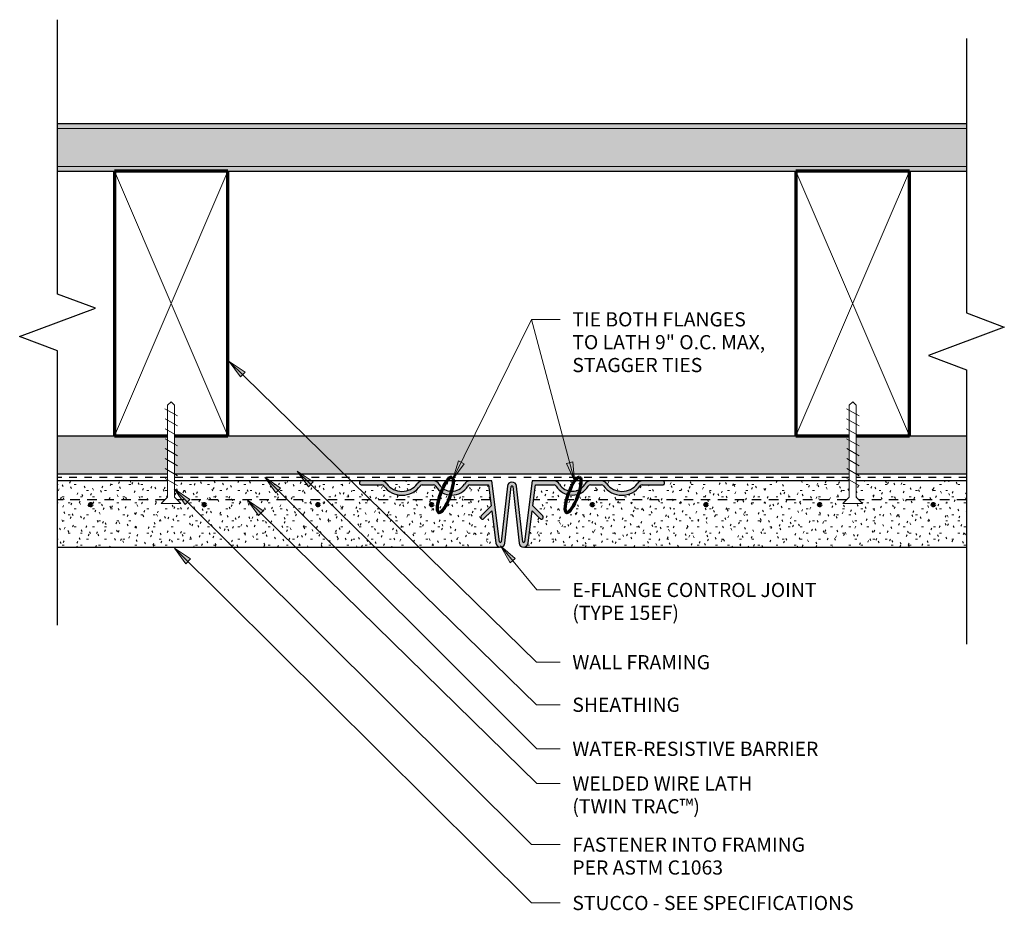
# Model space of a CAD drawing. Units: inches. Extents: x 116.7 to 129.7, y 133.5 to 145.2.
import ezdxf

# ---------------------------------------------------------------- set-up
doc = ezdxf.new("R2010")
doc.units = ezdxf.units.IN
doc.header["$MEASUREMENT"] = 0
doc.linetypes.add('Hidden 1_16_', pattern=[0.09375, 0.0625, -0.03125])
doc.linetypes.add('Hidden 1_8_', pattern=[0.1875, 0.125, -0.0625])
for name, color, linetype, lineweight in [('A-DETL', 90, 'Continuous', 9), ('A-DETL-GENF', 92, 'Continuous', 9), ('A-DETL-MEDM', 33, 'Continuous', 30), ('A-DETL-WIDE', 214, 'Continuous', 70), ('G-ANNO-TEXT', 231, 'Continuous', 9)]:
    doc.layers.add(name, color=color, linetype=linetype, lineweight=lineweight)
doc.styles.add('Arial', font='arial.ttf', dxfattribs={"height": 0.1875})

# ---------------------------------------------------------------- blocks, each defined once
blk = doc.blocks.new('Plywood-Section - 1_2_-676233-EASY EMBEDMENT SYSTEM_ CONTROL JOINT')
at = {"layer": 'A-DETL-GENF'}
h = blk.add_hatch(dxfattribs=at)
h.set_pattern_fill('FP_1', color=256, style=0, pattern_type=2)
h.set_pattern_definition([(180, (129.707, 139.738), (-7e-18, -0.056), []), (135, (129.707, 139.738), (-0.055154329, 7e-18), [0.079, -0.079]), (225, (129.707, 139.738), (-0.055154329, -7e-18), [0.079, -0.079])])
h.paths.add_polyline_path([(0.975, 0.5), (0.5, 0.5), (0.5, 0), (1.954, 0), (1.954, 0.5), (1.25, 0.5)], flags=0)
h.paths.add_polyline_path([(4.481, 0.5), (2.046, 0.5), (2.046, 0), (10.954, 0), (10.954, 0.5), (4.773, 0.5)], flags=0)
h.paths.add_polyline_path([(12.5, 0.5), (11.046, 0.5), (11.046, 0), (12.5, 0)], flags=0)
at = {"layer": 'A-DETL-MEDM'}
for p, q in [((1.954, 0.5), (0.5, 0.5)), ((10.954, 0.5), (2.046, 0.5)), ((12.5, 0.5), (11.046, 0.5))]:
    blk.add_line(p, q, dxfattribs=at)
blk = doc.blocks.new('Nominal Cut Lumber-Side - 2x4-676232-EASY EMBEDMENT SYSTEM_ CONTROL JOINT')
at = {"layer": 'A-DETL-MEDM'}
for p, q in [((1.25, 0), (0.5, 0)), ((10.25, 0), (2.75, 0)), ((12.5, 0), (11.75, 0))]:
    blk.add_line(p, q, dxfattribs=at)
blk = doc.blocks.new('Gypsum Wallboard-Section - 5_8_ Type _X_-676234-EASY EMBEDMENT SYSTEM_ CONTROL JOINT')
at = {"layer": 'A-DETL-GENF'}
h = blk.add_hatch(dxfattribs=at)
h.set_pattern_fill('FP_2', color=256, style=0, pattern_type=2)
h.set_pattern_definition([(180, (129.707, 143.238), (-0.32, -0.08), [0.026, -0.214, 0.026, -0.214, -1.28]), (180, (129.707, 143.238), (-0.32, -0.08), [-0.48, 0.026, -0.454, 0.026, -0.214, -0.56]), (180, (129.707, 143.238), (-0.32, -0.08), [-1.2, 0.026, -0.134, 0.026, -0.374]), (300, (129.587, 143.198), (0.229282032, -0.23712813), [0.026, -0.214, 0.026, -0.214, -1.28]), (300, (129.587, 143.198), (0.229282032, -0.23712813), [-0.48, 0.026, -0.454, 0.026, -0.214, -0.56]), (300, (129.587, 143.198), (0.229282032, -0.23712813), [-1.2, 0.026, -0.134, 0.026, -0.374]), (60, (129.547, 143.038), (0.090717968, 0.31712813), [0.026, -0.214, 0.026, -0.214, -1.28]), (60, (129.547, 143.038), (0.090717968, 0.31712813), [-0.48, 0.026, -0.454, 0.026, -0.214, -0.56]), (60, (129.547, 143.038), (0.090717968, 0.31712813), [-1.2, 0.026, -0.134, 0.026, -0.374])])
h.paths.add_polyline_path([(0.5, 0), (0.5, -0.625), (12.5, -0.625), (12.5, 0), (0.975, 0)], flags=0)
for p, q in [((0.5, -0.0625), (12.5, -0.0625)), ((0.5, -0.5625), (12.5, -0.5625))]:
    blk.add_line(p, q, dxfattribs=at)
at = {"layer": 'A-DETL-MEDM'}
for p, q in [((1.25, 0), (0.5, 0)), ((10.25, 0), (2.75, 0)), ((12.5, 0), (11.75, 0)), ((0.5, -0.625), (12.5, -0.625))]:
    blk.add_line(p, q, dxfattribs=at)
blk = doc.blocks.new('Nominal Cut Lumber-Section - 2x4-365238-EASY EMBEDMENT SYSTEM_ CONTROL JOINT')
at = {"layer": 'A-DETL-GENF', "lineweight": 70}
for p, q in [((1.5, 3.5), (0, 3.5)), ((0, 3.5), (0, 0)), ((1.5, 0), (1.5, 3.5)), ((0, 0), (0.704, 0)), ((0.796, 0), (1.5, 0))]:
    blk.add_line(p, q, dxfattribs=at)
at = {"layer": 'A-DETL-GENF'}
for p, q in [((1.5, 3.5), (0, 0)), ((1.5, 0), (0, 3.5))]:
    blk.add_line(p, q, dxfattribs=at)
blk = doc.blocks.new('Stucco - 7_8_-795951-EASY EMBEDMENT SYSTEM_ CONTROL JOINT')
at = {"layer": 'A-DETL-GENF'}
h = blk.add_hatch(dxfattribs=at)
h.set_pattern_fill('FP_3', color=256, style=0, pattern_type=2)
h.set_pattern_definition([(180, (123.052, 139.144), (-0.32, -0.08), [0.026, -0.214, 0.026, -0.214, -1.28]), (180, (123.052, 139.144), (-0.32, -0.08), [-0.48, 0.026, -0.454, 0.026, -0.214, -0.56]), (180, (123.052, 139.144), (-0.32, -0.08), [-1.2, 0.026, -0.134, 0.026, -0.374]), (300, (122.932, 139.104), (0.229282032, -0.23712813), [0.026, -0.214, 0.026, -0.214, -1.28]), (300, (122.932, 139.104), (0.229282032, -0.23712813), [-0.48, 0.026, -0.454, 0.026, -0.214, -0.56]), (300, (122.932, 139.104), (0.229282032, -0.23712813), [-1.2, 0.026, -0.134, 0.026, -0.374]), (60, (122.892, 138.944), (0.090717968, 0.31712813), [0.026, -0.214, 0.026, -0.214, -1.28]), (60, (122.892, 138.944), (0.090717968, 0.31712813), [-0.48, 0.026, -0.454, 0.026, -0.214, -0.56]), (60, (122.892, 138.944), (0.090717968, 0.31712813), [-1.2, 0.026, -0.134, 0.026, -0.374])])
h.paths.add_polyline_path([(0.008, 0.875), (0.007, 0.874), (0.011, 0.874), (0.025, 0.869), (0.037, 0.861), (0.046, 0.85), (0.053, 0.838), (0.056, 0.824), (0.11, 0.393), (0.22, 0.501), (0.226, 0.504), (0.232, 0.505), (0.239, 0.504), (0.245, 0.501), (0.25, 0.497), (0.254, 0.492), (0.256, 0.486), (0.257, 0.48), (0.256, 0.473), (0.254, 0.467), (0.25, 0.462), (0.118, 0.33), (0.154, 0.05), (0.407, 0.051), (0.414, 0.053), (0.42, 0.057), (0.425, 0.062), (0.428, 0.068), (0.468, 0.118), (0.518, 0.156), (0.577, 0.179), (0.64, 0.187), (0.703, 0.179), (0.762, 0.156), (0.812, 0.118), (0.852, 0.068), (0.856, 0.062), (0.86, 0.057), (0.866, 0.053), (0.873, 0.051), (0.88, 0.05), (1.034, 0.051), (1.04, 0.053), (1.046, 0.056), (1.051, 0.06), (1.054, 0.065), (1.102, 0.116), (1.161, 0.155), (1.227, 0.179), (1.296, 0.187), (1.366, 0.179), (1.432, 0.155), (1.49, 0.116), (1.547, 0.056), (1.552, 0.053), (1.558, 0.051), (1.564, 0.05), (1.84, 0.049), (1.846, 0.047), (1.851, 0.043), (1.855, 0.037), (1.858, 0.031), (1.859, 0.025), (1.858, 0.019), (1.855, 0.012), (1.851, 0.007), (1.846, 0.003), (1.84, 0.001), (1.84, 0), (4.298, 0), (4.298, 0.213), (4.215, 0.297), (4.474, 0.297), (4.39, 0.213), (4.39, 0), (5.844, 0), (5.844, 0.875), (0.011, 0.875)], flags=0)
h.paths.add_polyline_path([(0, 0.812), (0, 0.812), (0.002, 0.812)], flags=0)
h.paths.add_polyline_path([(2.406, 0.328), (2.41, 0.328), (2.414, 0.326), (2.417, 0.324), (2.42, 0.32), (2.421, 0.317), (2.422, 0.312), (2.421, 0.308), (2.42, 0.305), (2.417, 0.301), (2.414, 0.299), (2.41, 0.297), (2.406, 0.297), (2.402, 0.297), (2.399, 0.299), (2.395, 0.301), (2.393, 0.305), (2.391, 0.308), (2.391, 0.312), (2.391, 0.317), (2.393, 0.32), (2.395, 0.324), (2.399, 0.326), (2.402, 0.328)], flags=0)
h.paths.add_polyline_path([(3.906, 0.328), (3.91, 0.328), (3.914, 0.326), (3.917, 0.324), (3.92, 0.32), (3.921, 0.317), (3.922, 0.312), (3.921, 0.308), (3.92, 0.305), (3.917, 0.301), (3.914, 0.299), (3.91, 0.297), (3.906, 0.297), (3.902, 0.297), (3.899, 0.299), (3.895, 0.301), (3.893, 0.305), (3.891, 0.308), (3.891, 0.312), (3.891, 0.317), (3.893, 0.32), (3.895, 0.324), (3.899, 0.326), (3.902, 0.328)], flags=0)
h.paths.add_polyline_path([(5.406, 0.328), (5.41, 0.328), (5.414, 0.326), (5.417, 0.324), (5.42, 0.32), (5.421, 0.317), (5.422, 0.312), (5.421, 0.308), (5.42, 0.305), (5.417, 0.301), (5.414, 0.299), (5.41, 0.297), (5.406, 0.297), (5.402, 0.297), (5.399, 0.299), (5.395, 0.301), (5.393, 0.305), (5.391, 0.308), (5.391, 0.312), (5.391, 0.317), (5.393, 0.32), (5.395, 0.324), (5.399, 0.326), (5.402, 0.328)], flags=0)
h.paths.add_polyline_path([(0.906, 0.328), (0.91, 0.328), (0.914, 0.326), (0.917, 0.324), (0.92, 0.32), (0.921, 0.317), (0.922, 0.312), (0.921, 0.308), (0.92, 0.305), (0.917, 0.301), (0.914, 0.299), (0.91, 0.297), (0.906, 0.297), (0.902, 0.297), (0.899, 0.299), (0.895, 0.301), (0.893, 0.305), (0.891, 0.308), (0.891, 0.312), (0.891, 0.317), (0.893, 0.32), (0.895, 0.324), (0.899, 0.326), (0.902, 0.328)], flags=0)
h.paths.add_polyline_path([(0.64, 0.137), (0.59, 0.131), (0.544, 0.113), (0.504, 0.083), (0.472, 0.044), (0.462, 0.029), (0.45, 0.017), (0.435, 0.008), (0.414, 0.002), (0.407, 0), (0.873, 0.001), (0.862, 0.002), (0.845, 0.008), (0.83, 0.017), (0.818, 0.029), (0.808, 0.044), (0.776, 0.083), (0.736, 0.113), (0.69, 0.131)], flags=0)
h.paths.add_polyline_path([(1.296, 0.137), (1.239, 0.131), (1.184, 0.111), (1.136, 0.079), (1.096, 0.037), (1.083, 0.022), (1.067, 0.01), (1.046, 0.002), (1.034, 0), (1.558, 0.001), (1.544, 0.003), (1.526, 0.01), (1.51, 0.022), (1.49, 0.044), (1.457, 0.079), (1.408, 0.111), (1.354, 0.131), (1.332, 0.133)], flags=0)
at = {"layer": 'A-DETL-GENF', "linetype": 'Hidden 1_8_', "lineweight": 30}
for p, q in [((0.128, 0.25), (4.261, 0.25)), ((4.427, 0.25), (5.844, 0.25))]:
    blk.add_line(p, q, dxfattribs=at)
at = {"layer": 'A-DETL-MEDM'}
for p, q in [((5.844, 0.875), (0.011, 0.875)), ((0.4, 0), (0.88, 0)), ((1.028, 0), (1.564, 0)), ((1.84, 0), (4.298, 0)), ((4.39, 0), (5.844, 0))]:
    blk.add_line(p, q, dxfattribs=at)
blk = doc.blocks.new('Stucco - 7_8_-795906-EASY EMBEDMENT SYSTEM_ CONTROL JOINT')
at = {"layer": 'A-DETL-GENF'}
h = blk.add_hatch(dxfattribs=at)
h.set_pattern_fill('FP_4', color=256, style=0, pattern_type=2)
h.set_pattern_definition([(180, (129.707, 139.144), (-0.32, -0.08), [0.026, -0.214, 0.026, -0.214, -1.28]), (180, (129.707, 139.144), (-0.32, -0.08), [-0.48, 0.026, -0.454, 0.026, -0.214, -0.56]), (180, (129.707, 139.144), (-0.32, -0.08), [-1.2, 0.026, -0.134, 0.026, -0.374]), (300, (129.587, 139.104), (0.229282032, -0.23712813), [0.026, -0.214, 0.026, -0.214, -1.28]), (300, (129.587, 139.104), (0.229282032, -0.23712813), [-0.48, 0.026, -0.454, 0.026, -0.214, -0.56]), (300, (129.587, 139.104), (0.229282032, -0.23712813), [-1.2, 0.026, -0.134, 0.026, -0.374]), (60, (129.547, 138.944), (0.090717968, 0.31712813), [0.026, -0.214, 0.026, -0.214, -1.28]), (60, (129.547, 138.944), (0.090717968, 0.31712813), [-0.48, 0.026, -0.454, 0.026, -0.214, -0.56]), (60, (129.547, 138.944), (0.090717968, 0.31712813), [-1.2, 0.026, -0.134, 0.026, -0.374])])
h.paths.add_polyline_path([(0.5, 0.875), (0.5, 0), (1.954, 0), (1.954, 0.213), (1.87, 0.297), (2.13, 0.297), (2.046, 0.213), (2.046, 0), (4.504, 0.001), (4.498, 0.003), (4.493, 0.007), (4.489, 0.012), (4.486, 0.019), (4.485, 0.025), (4.486, 0.031), (4.489, 0.037), (4.493, 0.043), (4.498, 0.047), (4.504, 0.049), (4.51, 0.05), (4.786, 0.051), (4.792, 0.053), (4.797, 0.056), (4.802, 0.06), (4.806, 0.065), (4.854, 0.116), (4.912, 0.155), (4.978, 0.179), (5.048, 0.187), (5.118, 0.179), (5.184, 0.155), (5.242, 0.116), (5.298, 0.056), (5.304, 0.053), (5.31, 0.051), (5.316, 0.05), (5.471, 0.051), (5.478, 0.053), (5.484, 0.057), (5.489, 0.062), (5.492, 0.068), (5.532, 0.118), (5.583, 0.156), (5.641, 0.179), (5.704, 0.187), (5.767, 0.179), (5.826, 0.156), (5.877, 0.118), (5.916, 0.068), (5.92, 0.062), (5.926, 0.056), (5.93, 0.053), (5.937, 0.051), (5.944, 0.05), (6.191, 0.05), (6.226, 0.33), (6.09, 0.467), (6.088, 0.473), (6.087, 0.48), (6.088, 0.486), (6.09, 0.492), (6.094, 0.497), (6.099, 0.501), (6.106, 0.504), (6.112, 0.505), (6.118, 0.504), (6.124, 0.501), (6.13, 0.497), (6.234, 0.393), (6.288, 0.824), (6.291, 0.838), (6.298, 0.85), (6.308, 0.861), (6.319, 0.869), (6.336, 0.874), (6.336, 0.875), (0.922, 0.875)], flags=0)
h.paths.add_polyline_path([(5.438, 0.328), (5.442, 0.328), (5.446, 0.326), (5.449, 0.324), (5.451, 0.32), (5.453, 0.317), (5.453, 0.312), (5.453, 0.308), (5.451, 0.305), (5.449, 0.301), (5.446, 0.299), (5.442, 0.297), (5.438, 0.297), (5.434, 0.297), (5.43, 0.299), (5.427, 0.301), (5.424, 0.305), (5.423, 0.308), (5.422, 0.312), (5.423, 0.317), (5.424, 0.32), (5.427, 0.324), (5.43, 0.326), (5.434, 0.328)], flags=0)
h.paths.add_polyline_path([(0.938, 0.328), (0.942, 0.328), (0.946, 0.326), (0.949, 0.324), (0.951, 0.32), (0.953, 0.317), (0.953, 0.312), (0.953, 0.308), (0.951, 0.305), (0.949, 0.301), (0.946, 0.299), (0.942, 0.297), (0.938, 0.297), (0.934, 0.297), (0.93, 0.299), (0.927, 0.301), (0.924, 0.305), (0.923, 0.308), (0.922, 0.312), (0.923, 0.317), (0.924, 0.32), (0.927, 0.324), (0.93, 0.326), (0.934, 0.328)], flags=0)
h.paths.add_polyline_path([(3.938, 0.328), (3.942, 0.328), (3.946, 0.326), (3.949, 0.324), (3.951, 0.32), (3.953, 0.317), (3.953, 0.312), (3.953, 0.308), (3.951, 0.305), (3.949, 0.301), (3.946, 0.299), (3.942, 0.297), (3.938, 0.297), (3.934, 0.297), (3.93, 0.299), (3.927, 0.301), (3.924, 0.305), (3.923, 0.308), (3.922, 0.312), (3.923, 0.317), (3.924, 0.32), (3.927, 0.324), (3.93, 0.326), (3.934, 0.328)], flags=0)
h.paths.add_polyline_path([(2.438, 0.328), (2.442, 0.328), (2.446, 0.326), (2.449, 0.324), (2.451, 0.32), (2.453, 0.317), (2.453, 0.312), (2.453, 0.308), (2.451, 0.305), (2.449, 0.301), (2.446, 0.299), (2.442, 0.297), (2.438, 0.297), (2.434, 0.297), (2.43, 0.299), (2.427, 0.301), (2.424, 0.305), (2.423, 0.308), (2.422, 0.312), (2.423, 0.317), (2.424, 0.32), (2.427, 0.324), (2.43, 0.326), (2.434, 0.328)], flags=0)
h.paths.add_polyline_path([(5.704, 0.137), (5.655, 0.131), (5.608, 0.113), (5.568, 0.083), (5.536, 0.044), (5.527, 0.029), (5.514, 0.017), (5.499, 0.008), (5.478, 0.002), (5.471, 0), (5.937, 0.001), (5.924, 0.003), (5.909, 0.008), (5.894, 0.017), (5.882, 0.029), (5.872, 0.044), (5.84, 0.083), (5.8, 0.113), (5.754, 0.131)], flags=0)
h.paths.add_polyline_path([(5.048, 0.137), (4.99, 0.131), (4.936, 0.111), (4.887, 0.079), (4.847, 0.037), (4.835, 0.022), (4.818, 0.01), (4.797, 0.002), (4.786, 0), (5.31, 0.001), (5.294, 0.003), (5.277, 0.01), (5.261, 0.022), (5.242, 0.044), (5.209, 0.079), (5.16, 0.111), (5.106, 0.131), (5.066, 0.135)], flags=0)
at = {"layer": 'A-DETL-GENF', "linetype": 'Hidden 1_8_', "lineweight": 30}
for p, q in [((0.5, 0.25), (1.917, 0.25)), ((2.083, 0.25), (6.216, 0.25))]:
    blk.add_line(p, q, dxfattribs=at)
at = {"layer": 'A-DETL-MEDM'}
for p, q in [((6.333, 0.875), (0.5, 0.875)), ((0.5, 0), (1.954, 0)), ((2.046, 0), (4.504, 0)), ((4.78, 0), (5.316, 0)), ((5.465, 0), (5.944, 0))]:
    blk.add_line(p, q, dxfattribs=at)
blk = doc.blocks.new('Break Line - Break Line-660320-EASY EMBEDMENT SYSTEM_ CONTROL JOINT')
at = {"layer": 'A-DETL-MEDM'}
for p, q in [((-0.375, 0), (-0.1875, 0.5)), ((-0.1875, 0.5), (0.1875, -0.5)), ((-4, 0), (-0.375, 0)), ((0.1875, -0.5), (0.375, 0)), ((0.375, 0), (4, 0))]:
    blk.add_line(p, q, dxfattribs=at)
blk = doc.blocks.new('Screw-3-32 - 1 1_4_-725499-EASY EMBEDMENT SYSTEM_ CONTROL JOINT')
at = {"layer": 'A-DETL-GENF'}
for p, q in [((0.13, 0), (-0.13, 0)), ((-0.13, 0), (-0.046, -0.084)), ((-0.046, -0.084), (-0.13, 0)), ((-0.13, 0), (0.13, 0)), ((0.046, -0.084), (0.13, 0)), ((0.046, -0.084), (0.13, 0)), ((-0.046, -0.084), (-0.046, -1.298)), ((-0.046, -0.084), (-0.046, -1.298)), ((0.046, -1.298), (0.046, -0.084)), ((0.046, -0.084), (0.046, -1.298)), ((-0.084, -0.235), (0.08, -0.329)), ((-0.083, -0.366), (0.08, -0.46)), ((-0.083, -0.498), (0.08, -0.592)), ((-0.083, -0.629), (0.08, -0.724)), ((-0.082, -0.761), (0.081, -0.855)), ((-0.082, -0.893), (0.081, -0.987)), ((-0.082, -1.024), (0.081, -1.118)), ((-0.082, -1.156), (0.082, -1.25)), ((-0.046, -1.298), (0, -1.344)), ((-0.046, -1.298), (0, -1.344)), ((0, -1.344), (0.046, -1.298)), ((0.046, -1.298), (0, -1.344))]:
    blk.add_line(p, q, dxfattribs=at)
blk = doc.blocks.new('Control_Joint-ClarkDietrich-E-Flange - 1578EF-683543-EASY EMBEDMENT SYSTEM_ CONTROL JOINT')
at = {"layer": 'A-DETL-GENF'}
blk.add_hatch(color=256, dxfattribs=at).paths.add_polyline_path([(0.153, -0.876), (0.167, -0.874), (0.181, -0.869), (0.193, -0.861), (0.202, -0.85), (0.209, -0.838), (0.212, -0.824), (0.266, -0.393), (0.376, -0.501), (0.382, -0.504), (0.388, -0.505), (0.394, -0.504), (0.401, -0.501), (0.406, -0.497), (0.41, -0.492), (0.412, -0.486), (0.413, -0.48), (0.412, -0.473), (0.41, -0.467), (0.406, -0.462), (0.274, -0.33), (0.309, -0.05), (0.563, -0.051), (0.57, -0.053), (0.576, -0.057), (0.58, -0.062), (0.584, -0.068), (0.623, -0.118), (0.674, -0.156), (0.733, -0.179), (0.796, -0.187), (0.859, -0.179), (0.917, -0.156), (0.968, -0.118), (1.008, -0.068), (1.011, -0.062), (1.016, -0.057), (1.022, -0.053), (1.029, -0.051), (1.035, -0.05), (1.19, -0.051), (1.196, -0.053), (1.202, -0.056), (1.206, -0.06), (1.21, -0.065), (1.258, -0.116), (1.316, -0.155), (1.382, -0.179), (1.452, -0.187), (1.522, -0.179), (1.588, -0.155), (1.646, -0.116), (1.703, -0.056), (1.708, -0.053), (1.714, -0.051), (1.727, -0.05), (1.996, -0.049), (2.002, -0.047), (2.007, -0.043), (2.011, -0.037), (2.014, -0.031), (2.015, -0.025), (2.014, -0.019), (2.011, -0.012), (2.007, -0.007), (2.002, -0.003), (1.996, -0.001), (1.99, 0), (1.72, 0), (1.7, -0.003), (1.682, -0.01), (1.665, -0.022), (1.653, -0.037), (1.613, -0.079), (1.564, -0.111), (1.51, -0.131), (1.452, -0.138), (1.394, -0.131), (1.34, -0.111), (1.291, -0.079), (1.252, -0.037), (1.239, -0.022), (1.223, -0.01), (1.204, -0.003), (1.184, 0), (1.035, 0), (1.018, -0.002), (1.001, -0.008), (0.986, -0.017), (0.973, -0.029), (0.964, -0.044), (0.932, -0.083), (0.892, -0.113), (0.845, -0.131), (0.796, -0.138), (0.746, -0.131), (0.7, -0.113), (0.66, -0.083), (0.628, -0.044), (0.618, -0.029), (0.606, -0.017), (0.591, -0.008), (0.574, -0.002), (0.556, 0), (0.265, 0), (0.163, -0.806), (0.16, -0.81), (0.155, -0.812), (0.15, -0.812), (0.145, -0.81), (0.142, -0.806), (0.142, -0.803), (0.06, -0.069), (0.056, -0.055), (0.05, -0.042), (0.04, -0.031), (0.028, -0.022), (0.014, -0.017), (0, -0.015), (-0.014, -0.017), (-0.028, -0.022), (-0.04, -0.031), (-0.05, -0.042), (-0.056, -0.055), (-0.06, -0.069), (-0.142, -0.806), (-0.145, -0.81), (-0.15, -0.812), (-0.155, -0.812), (-0.16, -0.81), (-0.163, -0.806), (-0.164, -0.803), (-0.265, 0), (-0.556, 0), (-0.574, -0.002), (-0.591, -0.008), (-0.606, -0.017), (-0.618, -0.029), (-0.628, -0.044), (-0.66, -0.083), (-0.7, -0.113), (-0.746, -0.131), (-0.796, -0.138), (-0.845, -0.131), (-0.892, -0.113), (-0.932, -0.083), (-0.964, -0.044), (-0.973, -0.029), (-0.986, -0.017), (-1.001, -0.008), (-1.018, -0.002), (-1.035, 0), (-1.184, 0), (-1.204, -0.003), (-1.223, -0.01), (-1.239, -0.022), (-1.252, -0.037), (-1.291, -0.079), (-1.34, -0.111), (-1.394, -0.131), (-1.452, -0.138), (-1.51, -0.131), (-1.564, -0.111), (-1.613, -0.079), (-1.653, -0.037), (-1.665, -0.022), (-1.682, -0.01), (-1.7, -0.003), (-1.72, 0), (-1.996, -0.001), (-2.002, -0.003), (-2.007, -0.007), (-2.011, -0.012), (-2.014, -0.019), (-2.015, -0.025), (-2.014, -0.031), (-2.011, -0.037), (-2.007, -0.043), (-2.002, -0.047), (-1.996, -0.049), (-1.99, -0.05), (-1.714, -0.051), (-1.708, -0.053), (-1.703, -0.056), (-1.698, -0.06), (-1.694, -0.065), (-1.646, -0.116), (-1.588, -0.155), (-1.522, -0.179), (-1.452, -0.187), (-1.382, -0.179), (-1.316, -0.155), (-1.258, -0.116), (-1.202, -0.056), (-1.195, -0.052), (-1.19, -0.051), (-1.184, -0.05), (-1.029, -0.051), (-1.022, -0.053), (-1.016, -0.057), (-1.011, -0.062), (-1.008, -0.068), (-0.968, -0.118), (-0.917, -0.156), (-0.859, -0.179), (-0.796, -0.187), (-0.733, -0.179), (-0.674, -0.156), (-0.623, -0.118), (-0.584, -0.068), (-0.58, -0.062), (-0.576, -0.057), (-0.57, -0.053), (-0.563, -0.051), (-0.556, -0.05), (-0.309, -0.05), (-0.274, -0.33), (-0.41, -0.467), (-0.412, -0.473), (-0.413, -0.48), (-0.412, -0.486), (-0.41, -0.492), (-0.406, -0.497), (-0.401, -0.501), (-0.394, -0.504), (-0.388, -0.505), (-0.382, -0.504), (-0.376, -0.501), (-0.37, -0.497), (-0.266, -0.393), (-0.212, -0.824), (-0.209, -0.838), (-0.202, -0.85), (-0.192, -0.861), (-0.181, -0.869), (-0.167, -0.874), (-0.153, -0.876), (-0.139, -0.874), (-0.125, -0.869), (-0.114, -0.86), (-0.104, -0.85), (-0.098, -0.837), (-0.095, -0.823), (-0.011, -0.072), (-0.007, -0.067), (-0.003, -0.065), (0.003, -0.065), (0.007, -0.067), (0.011, -0.072), (0.011, -0.076), (0.095, -0.823), (0.098, -0.837), (0.104, -0.85), (0.114, -0.86), (0.125, -0.869), (0.139, -0.874)], flags=0)
at = {"layer": 'A-DETL-MEDM'}
for p, q in [((-1.72, 0), (-1.99, 0)), ((-1.035, 0), (-1.184, 0)), ((-0.265, 0), (-0.556, 0)), ((-0.164, -0.803), (-0.265, 0)), ((0.265, 0), (0.164, -0.803)), ((0.556, 0), (0.265, 0)), ((1.184, 0), (1.035, 0)), ((1.99, 0), (1.72, 0)), ((-1.99, -0.05), (-1.72, -0.05)), ((-1.184, -0.05), (-1.035, -0.05)), ((-0.556, -0.05), (-0.309, -0.05)), ((-0.309, -0.05), (-0.274, -0.33)), ((-0.06, -0.069), (-0.142, -0.803)), ((-0.095, -0.823), (-0.011, -0.074)), ((0.011, -0.074), (0.095, -0.823)), ((0.142, -0.803), (0.06, -0.069)), ((0.274, -0.33), (0.309, -0.05)), ((0.309, -0.05), (0.556, -0.05)), ((1.035, -0.05), (1.184, -0.05)), ((1.72, -0.05), (1.99, -0.05)), ((-0.274, -0.33), (-0.406, -0.462)), ((0.406, -0.462), (0.274, -0.33)), ((-0.37, -0.497), (-0.266, -0.393)), ((-0.266, -0.393), (-0.212, -0.824)), ((0.212, -0.824), (0.266, -0.393)), ((0.266, -0.393), (0.37, -0.497))]:
    blk.add_line(p, q, dxfattribs=at)
for centre, radius, start, end in [((-1.184, -0.08), 0.08, 90, 147.6116), ((-1.035, -0.08), 0.08, 26.4337, 90), ((-0.556, -0.08), 0.08, 90, 153.5663), ((0.556, -0.08), 0.08, 26.4337, 90), ((1.035, -0.08), 0.08, 90, 153.5663), ((1.184, -0.08), 0.08, 32.3884, 90), ((-1.99, -0.025), 0.025, 90, 270), ((-1.72, -0.08), 0.08, 32.3884, 90), ((-1.72, -0.08), 0.03, 29.7282, 90), ((-1.452, 0.113), 0.301, 216.3603, 323.6397), ((-1.452, 0.113), 0.251, 216.8352, 323.1649), ((-1.184, -0.08), 0.03, 90, 150.2718), ((-1.035, -0.08), 0.03, 23.1525, 90), ((-0.796, 0.061), 0.248, 211.2677, 328.7323), ((-0.796, 0.061), 0.198, 211.9929, 328.0071), ((-0.556, -0.08), 0.03, 90, 156.8475), ((0, -0.076), 0.0602, 6.3606, 173.6394), ((0, -0.076), 0.0112, 6.3606, 173.6394), ((0.556, -0.08), 0.03, 23.1525, 90), ((0.796, 0.061), 0.248, 211.2677, 328.7323), ((0.796, 0.061), 0.198, 211.9929, 328.0071), ((1.035, -0.08), 0.03, 90, 156.8475), ((1.184, -0.08), 0.03, 29.7282, 90), ((1.452, 0.113), 0.301, 216.3603, 323.6397), ((1.452, 0.113), 0.251, 216.8351, 323.1648), ((1.72, -0.08), 0.08, 90, 147.6116), ((1.72, -0.08), 0.03, 90, 150.2718), ((1.99, -0.025), 0.025, 270, 90), ((-0.388, -0.48), 0.025, 135, 315), ((0.388, -0.48), 0.025, 225, 45), ((-0.153, -0.816), 0.0592, 187.1741, 353.6394), ((-0.153, -0.802), 0.011, 187.1741, 353.6394), ((0.153, -0.816), 0.0592, 186.3606, 352.8259), ((0.153, -0.802), 0.011, 186.3606, 352.8259)]:
    blk.add_arc(centre, radius, start, end, dxfattribs=at)
blk = doc.blocks.new('Repeating Detail - Lath-Cut-745700-EASY EMBEDMENT SYSTEM_ CONTROL JOINT')
at = {"layer": 'A-DETL-GENF', "lineweight": 70}
for centre in [(0, 4.5), (0, 3), (0, 1.5), (0, 0)]:
    blk.add_circle(centre, 0.0156, dxfattribs=at)
blk = doc.blocks.new('Repeating Detail - Lath-Cut-V1-EASY EMBEDMENT SYSTEM_ CONTROL JOINT')
at = {"layer": 'A-DETL-GENF', "lineweight": 70}
for centre in [(0, 4.5), (0, 3), (0, 1.5), (0, 0)]:
    blk.add_circle(centre, 0.0156, dxfattribs=at)

msp = doc.modelspace()

# ---------------------------------------------------------------- hatches: boundary and pattern name
at = {"layer": 'G-ANNO-TEXT'}
for points in [[(119.474, 140.724), (119.622, 140.518), (119.684, 140.581)], [(122.428, 139.167), (122.578, 139.372), (122.499, 139.411)], [(124.032, 139.145), (124.011, 139.398), (123.926, 139.376)], [(120.372, 139.274), (120.52, 139.068), (120.582, 139.131)], [(119.943, 139.194), (120.089, 138.987), (120.151, 139.049)], [(118.748, 139.042), (118.894, 138.835), (118.956, 138.897)], [(119.713, 138.892), (119.861, 138.686), (119.923, 138.749)], [(118.753, 138.258), (118.899, 138.051), (118.961, 138.113)], [(123.057, 138.285), (123.182, 138.064), (123.25, 138.12)]]:
    msp.add_hatch(color=7, dxfattribs=at).paths.add_polyline_path(points, flags=0)

# ---------------------------------------------------------------- linework, layer by layer
at = {"layer": 'A-DETL', "linetype": 'Hidden 1_16_', "lineweight": 30}
for p, q in [((118.662, 139.191), (117.207, 139.191)), ((127.662, 139.191), (118.753, 139.191)), ((129.207, 139.191), (127.753, 139.191))]:
    msp.add_line(p, q, dxfattribs=at)
at = {"layer": 'A-DETL-WIDE'}
for centre in [(122.327, 138.96), (124.014, 138.96)]:
    msp.add_ellipse(centre, major_axis=(0.086, 0.235), ratio=0.25, dxfattribs=at)
at = {"layer": 'G-ANNO-TEXT', "color": 7}
for p, q in [((122.428, 139.167), (123.466, 141.279)), ((123.466, 141.279), (123.844, 141.279)), ((124.032, 139.145), (123.466, 141.279)), ((123.466, 141.279), (123.844, 141.279)), ((119.474, 140.724), (119.622, 140.518)), ((119.684, 140.581), (119.474, 140.724)), ((119.474, 140.724), (123.533, 136.75)), ((119.622, 140.518), (119.684, 140.581)), ((122.499, 139.411), (122.428, 139.167)), ((122.428, 139.167), (122.578, 139.372)), ((122.578, 139.372), (122.499, 139.411)), ((124.011, 139.398), (123.926, 139.376)), ((123.926, 139.376), (124.032, 139.145)), ((124.032, 139.145), (124.011, 139.398)), ((120.372, 139.274), (120.52, 139.068)), ((120.582, 139.131), (120.372, 139.274)), ((120.372, 139.274), (123.533, 136.187)), ((119.943, 139.194), (120.089, 138.987)), ((120.151, 139.049), (119.943, 139.194)), ((119.943, 139.194), (123.537, 135.605)), ((120.52, 139.068), (120.582, 139.131)), ((118.748, 139.042), (118.894, 138.835)), ((118.956, 138.897), (118.748, 139.042)), ((118.748, 139.042), (123.466, 134.339)), ((120.089, 138.987), (120.151, 139.049)), ((118.894, 138.835), (118.956, 138.897)), ((119.713, 138.892), (119.861, 138.686)), ((119.923, 138.749), (119.713, 138.892)), ((119.713, 138.892), (123.537, 135.148)), ((119.861, 138.686), (119.923, 138.749)), ((118.753, 138.258), (118.899, 138.051)), ((118.961, 138.113), (118.753, 138.258)), ((118.753, 138.258), (123.466, 133.569)), ((123.057, 138.285), (123.182, 138.064)), ((123.25, 138.12), (123.057, 138.285)), ((123.057, 138.285), (123.537, 137.704)), ((118.899, 138.051), (118.961, 138.113)), ((123.182, 138.064), (123.25, 138.12)), ((123.537, 137.704), (123.844, 137.704)), ((123.533, 136.75), (123.844, 136.75)), ((123.533, 136.187), (123.844, 136.187)), ((123.537, 135.605), (123.844, 135.605)), ((123.537, 135.148), (123.844, 135.148)), ((123.466, 134.339), (123.844, 134.339)), ((123.466, 133.569), (123.844, 133.569))]:
    msp.add_line(p, q, dxfattribs=at)

# ---------------------------------------------------------------- block references
at = {"layer": 'A-DETL-GENF'}
for name, p, rotation in [('Break Line - Break Line-660320-EASY EMBEDMENT SYSTEM_ CONTROL JOINT', (117.207, 141.238), 89.99999999999942), ('Break Line - Break Line-660320-EASY EMBEDMENT SYSTEM_ CONTROL JOINT', (129.207, 140.988), 269.9999999999992), ('Gypsum Wallboard-Section - 5_8_ Type _X_-676234-EASY EMBEDMENT SYSTEM_ CONTROL JOINT', (129.707, 143.238), 180), ('Screw-3-32 - 1 1_4_-725499-EASY EMBEDMENT SYSTEM_ CONTROL JOINT', (118.707, 138.847), 180), ('Screw-3-32 - 1 1_4_-725499-EASY EMBEDMENT SYSTEM_ CONTROL JOINT', (127.707, 138.847), 180), ('Plywood-Section - 1_2_-676233-EASY EMBEDMENT SYSTEM_ CONTROL JOINT', (129.707, 139.738), 180), ('Nominal Cut Lumber-Side - 2x4-676232-EASY EMBEDMENT SYSTEM_ CONTROL JOINT', (129.707, 139.738), 180), ('Stucco - 7_8_-795951-EASY EMBEDMENT SYSTEM_ CONTROL JOINT', (123.052, 139.144), 180), ('Stucco - 7_8_-795906-EASY EMBEDMENT SYSTEM_ CONTROL JOINT', (129.707, 139.144), 180), ('Repeating Detail - Lath-Cut-745700-EASY EMBEDMENT SYSTEM_ CONTROL JOINT', (122.145, 138.832), 89.99999999999979), ('Repeating Detail - Lath-Cut-V1-EASY EMBEDMENT SYSTEM_ CONTROL JOINT', (124.27, 138.832), 269.9999999999998)]:
    msp.add_blockref(name, p, dxfattribs=dict(at, rotation=rotation))
for name, p in [('Nominal Cut Lumber-Section - 2x4-365238-EASY EMBEDMENT SYSTEM_ CONTROL JOINT', (117.957, 139.738)), ('Nominal Cut Lumber-Section - 2x4-365238-EASY EMBEDMENT SYSTEM_ CONTROL JOINT', (126.957, 139.738)), ('Control_Joint-ClarkDietrich-E-Flange - 1578EF-683543-EASY EMBEDMENT SYSTEM_ CONTROL JOINT', (123.207, 139.144))]:
    msp.add_blockref(name, p, dxfattribs=at)

# ---------------------------------------------------------------- texts
at = {"layer": 'G-ANNO-TEXT', "color": 7, "char_height": 0.1875, "attachment_point": 1, "style": 'Arial'}
for s, insert, width in [('TIE BOTH FLANGES ', (124.004, 141.373), 3.15625), ('TO LATH 9" O.C. MAX, ', (124.004, 141.071), 3.39612), ('STAGGER TIES', (124.004, 140.769), 2.3735), ('E-FLANGE CONTROL JOINT ', (124.004, 137.798), 4.35562), ('(TYPE 15EF)', (124.004, 137.496), 1.90006), ('WALL FRAMING', (124.004, 136.843), 2.45556), ('SHEATHING', (124.004, 136.281), 1.87481), ('WATER-RESISTIVE BARRIER', (124.004, 135.699), 4.46294), ('WELDED WIRE LATH ', (124.004, 135.241), 3.31406), ('(TWIN TRAC™)', (124.004, 134.939), 2.32931), ('FASTENER INTO FRAMING ', (124.004, 134.433), 4.22937), ('PER ASTM C1063', (124.004, 134.131), 2.6765), ('STUCCO - SEE SPECIFICATIONS', (124.004, 133.662), 5.04369)]:
    msp.add_mtext(s, dxfattribs=dict(at, insert=insert, width=width))

doc.saveas('drawing.dxf')
